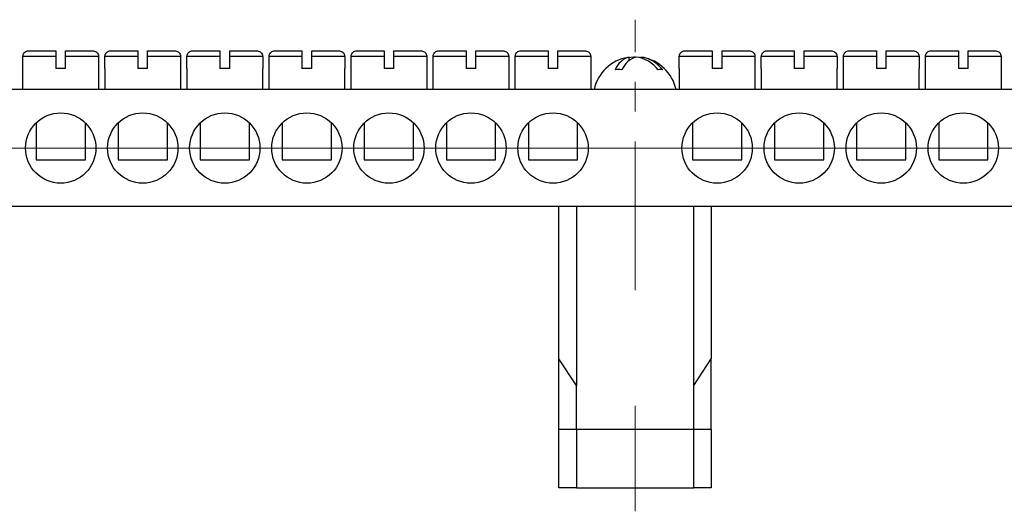
# Model space of a CAD drawing. Units: millimetres. Extents: x 5 to 270, y 48 to 192.
# Drawn here: x 139 to 223, y 134 to 176 of the extents above; entities that cross this region are included whole.
import ezdxf

# ---------------------------------------------------------------- set-up
doc = ezdxf.new("R2010")
doc.units = ezdxf.units.MM
doc.linetypes.add('CENTERX2', pattern=[20.32, 12.7, -2.54, 2.54, -2.54])

# ---------------------------------------------------------------- blocks, each defined once
blk = doc.blocks.new('SW_CENTERMARKSYMBOL_0')
at = {"color": 0, "linetype": 'Continuous', "lineweight": 18}
blk.add_line((4, 0), (176.752, 0), dxfattribs=at)

msp = doc.modelspace()

# ---------------------------------------------------------------- linework, layer by layer
at = {"color": 7, "linetype": 'CENTERX2', "lineweight": 18}
for p, q in [((191.378, 153.31), (191.378, 176.398)), ((191.378, 134.445), (191.378, 143.445))]:
    msp.add_line(p, q, dxfattribs=at)
at = {"color": 7, "linetype": 'Continuous', "lineweight": 25}
for p, q in [((141.961, 173.245), (139.149, 173.245)), ((139.149, 172.245), (139.149, 173.245)), ((139.653, 173.745), (141.961, 173.745)), ((141.961, 173.245), (141.961, 172.245)), ((142.795, 173.745), (145.103, 173.745)), ((145.607, 173.245), (142.795, 173.245)), ((142.795, 172.245), (142.795, 173.245)), ((145.607, 173.245), (145.607, 172.245)), ((148.961, 173.245), (146.149, 173.245)), ((146.149, 172.245), (146.149, 173.245)), ((146.653, 173.745), (148.961, 173.745)), ((148.961, 173.245), (148.961, 172.245)), ((149.795, 173.745), (152.103, 173.745)), ((152.607, 173.245), (149.795, 173.245)), ((149.795, 172.245), (149.795, 173.245)), ((152.607, 173.245), (152.607, 172.245)), ((155.961, 173.245), (153.149, 173.245)), ((153.149, 172.245), (153.149, 173.245)), ((153.653, 173.745), (155.961, 173.745)), ((155.961, 173.245), (155.961, 172.245)), ((156.795, 173.745), (159.103, 173.745)), ((159.607, 173.245), (156.795, 173.245)), ((156.795, 172.245), (156.795, 173.245)), ((159.607, 173.245), (159.607, 172.245)), ((162.961, 173.245), (160.149, 173.245)), ((160.149, 172.245), (160.149, 173.245)), ((160.653, 173.745), (162.961, 173.745)), ((162.961, 173.245), (162.961, 172.245)), ((163.795, 173.745), (166.103, 173.745)), ((166.607, 173.245), (163.795, 173.245)), ((163.795, 172.245), (163.795, 173.245)), ((166.607, 173.245), (166.607, 172.245)), ((169.961, 173.245), (167.149, 173.245)), ((167.149, 172.245), (167.149, 173.245)), ((167.653, 173.745), (169.961, 173.745)), ((169.961, 173.245), (169.961, 172.245)), ((170.795, 173.745), (173.103, 173.745)), ((173.607, 173.245), (170.795, 173.245)), ((170.795, 172.245), (170.795, 173.245)), ((173.607, 173.245), (173.607, 172.245)), ((176.961, 173.245), (174.149, 173.245)), ((174.149, 172.245), (174.149, 173.245)), ((174.653, 173.745), (176.961, 173.745)), ((176.961, 173.245), (176.961, 172.245)), ((177.795, 173.745), (180.103, 173.745)), ((180.607, 173.245), (177.795, 173.245)), ((177.795, 172.245), (177.795, 173.245)), ((180.607, 173.245), (180.607, 172.245)), ((183.961, 173.245), (181.149, 173.245)), ((181.149, 172.245), (181.149, 173.245)), ((181.653, 173.745), (183.961, 173.745)), ((183.961, 173.245), (183.961, 172.245)), ((184.795, 173.745), (187.103, 173.745)), ((187.607, 173.245), (184.795, 173.245)), ((184.795, 172.245), (184.795, 173.245)), ((187.607, 173.245), (187.607, 172.245)), ((190.73, 173.186), (190.887, 173.209)), ((190.887, 172.924), (190.887, 173.209)), ((191.378, 173.186), (191.275, 173.209)), ((191.275, 173.152), (191.275, 173.209)), ((191.869, 173.132), (191.869, 173.209)), ((197.961, 173.245), (195.149, 173.245)), ((195.149, 172.245), (195.149, 173.245)), ((195.653, 173.745), (197.961, 173.745)), ((197.961, 173.245), (197.961, 172.245)), ((198.795, 173.745), (201.103, 173.745)), ((201.607, 173.245), (198.795, 173.245)), ((198.795, 172.245), (198.795, 173.245)), ((201.607, 173.245), (201.607, 172.245)), ((204.961, 173.245), (202.149, 173.245)), ((202.149, 172.245), (202.149, 173.245)), ((202.653, 173.745), (204.961, 173.745)), ((204.961, 173.245), (204.961, 172.245)), ((205.795, 173.745), (208.103, 173.745)), ((208.607, 173.245), (205.795, 173.245)), ((205.795, 172.245), (205.795, 173.245)), ((208.607, 173.245), (208.607, 172.245)), ((211.961, 173.245), (209.149, 173.245)), ((209.149, 172.245), (209.149, 173.245)), ((209.653, 173.745), (211.961, 173.745)), ((211.961, 173.245), (211.961, 172.245)), ((212.795, 173.745), (215.103, 173.745)), ((215.607, 173.245), (212.795, 173.245)), ((212.795, 172.245), (212.795, 173.245)), ((215.607, 173.245), (215.607, 172.245)), ((218.961, 173.245), (216.149, 173.245)), ((216.149, 172.245), (216.149, 173.245)), ((216.653, 173.745), (218.961, 173.745)), ((218.961, 173.245), (218.961, 172.245)), ((219.795, 173.745), (222.103, 173.745)), ((222.607, 173.245), (219.795, 173.245)), ((219.795, 172.245), (219.795, 173.245)), ((222.607, 173.245), (222.607, 172.245)), ((139.128, 172.245), (139.128, 170.445)), ((139.149, 172.245), (139.128, 172.245)), ((142.795, 172.245), (141.961, 172.245)), ((145.628, 172.245), (145.607, 172.245)), ((145.628, 170.445), (145.628, 172.245)), ((146.128, 172.245), (146.128, 170.445)), ((146.149, 172.245), (146.128, 172.245)), ((149.795, 172.245), (148.961, 172.245)), ((152.628, 172.245), (152.607, 172.245)), ((152.628, 170.445), (152.628, 172.245)), ((153.128, 172.245), (153.128, 170.445)), ((153.149, 172.245), (153.128, 172.245)), ((156.795, 172.245), (155.961, 172.245)), ((159.628, 172.245), (159.607, 172.245)), ((159.628, 170.445), (159.628, 172.245)), ((160.128, 172.245), (160.128, 170.445)), ((160.149, 172.245), (160.128, 172.245)), ((163.795, 172.245), (162.961, 172.245)), ((166.628, 172.245), (166.607, 172.245)), ((166.628, 170.445), (166.628, 172.245)), ((167.128, 172.245), (167.128, 170.445)), ((167.149, 172.245), (167.128, 172.245)), ((170.795, 172.245), (169.961, 172.245)), ((173.628, 172.245), (173.607, 172.245)), ((173.628, 170.445), (173.628, 172.245)), ((174.128, 172.245), (174.128, 170.445)), ((174.149, 172.245), (174.128, 172.245)), ((177.795, 172.245), (176.961, 172.245)), ((180.628, 172.245), (180.607, 172.245)), ((180.628, 170.445), (180.628, 172.245)), ((181.128, 172.245), (181.128, 170.445)), ((181.149, 172.245), (181.128, 172.245)), ((184.795, 172.245), (183.961, 172.245)), ((187.628, 172.245), (187.607, 172.245)), ((187.628, 170.445), (187.628, 172.245)), ((195.128, 172.245), (195.128, 170.445)), ((195.149, 172.245), (195.128, 172.245)), ((198.795, 172.245), (197.961, 172.245)), ((201.628, 172.245), (201.607, 172.245)), ((201.628, 170.445), (201.628, 172.245)), ((202.128, 172.245), (202.128, 170.445)), ((202.149, 172.245), (202.128, 172.245)), ((205.795, 172.245), (204.961, 172.245)), ((208.628, 172.245), (208.607, 172.245)), ((208.628, 170.445), (208.628, 172.245)), ((209.128, 172.245), (209.128, 170.445)), ((209.149, 172.245), (209.128, 172.245)), ((212.795, 172.245), (211.961, 172.245)), ((215.628, 172.245), (215.607, 172.245)), ((215.628, 170.445), (215.628, 172.245)), ((216.128, 172.245), (216.128, 170.445)), ((216.149, 172.245), (216.128, 172.245)), ((219.795, 172.245), (218.961, 172.245)), ((222.628, 172.245), (222.607, 172.245)), ((222.628, 170.445), (222.628, 172.245)), ((253.378, 170.445), (27.378, 170.445)), ((140.278, 167.587), (140.278, 164.445)), ((144.478, 164.445), (144.478, 167.587)), ((147.278, 167.587), (147.278, 164.445)), ((151.478, 164.445), (151.478, 167.587)), ((154.278, 167.587), (154.278, 164.445)), ((158.478, 164.445), (158.478, 167.587)), ((161.278, 167.587), (161.278, 164.445)), ((165.478, 164.445), (165.478, 167.587)), ((168.278, 167.587), (168.278, 164.445)), ((172.478, 164.445), (172.478, 167.587)), ((175.278, 167.587), (175.278, 164.445)), ((179.478, 164.445), (179.478, 167.587)), ((182.278, 167.587), (182.278, 164.445)), ((186.478, 164.445), (186.478, 167.587)), ((196.278, 167.587), (196.278, 164.445)), ((200.478, 164.445), (200.478, 167.587)), ((203.278, 167.587), (203.278, 164.445)), ((207.478, 164.445), (207.478, 167.587)), ((210.278, 167.587), (210.278, 164.445)), ((214.478, 164.445), (214.478, 167.587)), ((217.278, 167.587), (217.278, 164.445)), ((221.478, 164.445), (221.478, 167.587)), ((140.278, 164.445), (144.478, 164.445)), ((147.278, 164.445), (151.478, 164.445)), ((154.278, 164.445), (158.478, 164.445)), ((161.278, 164.445), (165.478, 164.445)), ((168.278, 164.445), (172.478, 164.445)), ((175.278, 164.445), (179.478, 164.445)), ((182.278, 164.445), (186.478, 164.445)), ((196.278, 164.445), (200.478, 164.445)), ((203.278, 164.445), (207.478, 164.445)), ((210.278, 164.445), (214.478, 164.445)), ((217.278, 164.445), (221.478, 164.445)), ((253.378, 160.445), (27.378, 160.445)), ((184.878, 147.445), (184.878, 160.445)), ((186.378, 160.445), (186.378, 145.195)), ((196.378, 145.195), (196.378, 160.445)), ((197.878, 160.445), (197.878, 147.445)), ((186.378, 145.195), (184.878, 147.445)), ((184.878, 141.445), (184.878, 147.445)), ((196.378, 145.195), (197.878, 147.445)), ((197.878, 141.445), (197.878, 147.445)), ((186.378, 141.445), (186.378, 145.195)), ((196.378, 141.445), (196.378, 145.195)), ((184.878, 136.445), (184.878, 141.445)), ((184.878, 141.445), (186.378, 141.445)), ((186.378, 141.445), (186.378, 136.445)), ((186.378, 141.445), (196.378, 141.445)), ((196.378, 136.445), (196.378, 141.445)), ((196.378, 141.445), (197.878, 141.445)), ((197.878, 141.445), (197.878, 136.445)), ((186.378, 136.445), (184.878, 136.445)), ((186.378, 136.445), (196.378, 136.445)), ((197.878, 136.445), (196.378, 136.445))]:
    msp.add_line(p, q, dxfattribs=at)
at = {"color": 7, "linetype": 'Continuous', "lineweight": 25, "flags": 128}
msp.add_lwpolyline([(191.275, 173.209), (191.012, 173.164), (190.887, 173.132)], dxfattribs=at)
at = {"color": 7, "linetype": 'Continuous', "lineweight": 25}
for centre in [(142.378, 165.445), (149.378, 165.445), (156.378, 165.445), (163.378, 165.445), (170.378, 165.445), (177.378, 165.445), (184.378, 165.445), (198.378, 165.445), (205.378, 165.445), (212.378, 165.445), (219.378, 165.445)]:
    msp.add_circle(centre, 3, dxfattribs=at)
for centre, radius, start, end in [((191.378, 169.657), 3.587, 100.40873, 167.31962), ((191.414, 171.392), 1.892, 106.15377, 157.52111), ((192.007, 171.392), 1.892, 106.15377, 157.52111), ((191.091, 170.398), 2.839, 37.23928, 82.1132), ((191.479, 170.398), 2.839, 37.23928, 82.1132), ((191.378, 169.657), 3.587, 12.68038, 79.59127), ((189.962, 170.396), 1.745, 80.20875, 99.79125), ((193.545, 171.388), 0.753, 75.08562, 104.91438)]:
    msp.add_arc(centre, radius, start, end, dxfattribs=at)
for points, knots in [([(139.149, 173.245), (139.15, 173.268), (139.153, 173.326), (139.182, 173.438), (139.255, 173.567), (139.385, 173.679), (139.525, 173.737), (139.617, 173.742), (139.653, 173.745)], [0, 0, 0, 0, 0.0902947, 0.2215289, 0.435101, 0.648634, 0.8631876, 1, 1, 1, 1]), ([(141.961, 173.745), (141.961, 173.739), (141.961, 173.729), (141.961, 173.643), (141.961, 173.531), (141.961, 173.398), (141.961, 173.304), (141.961, 173.247), (141.961, 173.245)], [0, 0, 0, 0, 0.211375, 0.42941, 0.64557, 0.78078, 0.992752, 1, 1, 1, 1]), ([(142.795, 173.245), (142.795, 173.268), (142.795, 173.326), (142.795, 173.437), (142.795, 173.566), (142.795, 173.678), (142.795, 173.736), (142.795, 173.742), (142.795, 173.745)], [0, 0, 0, 0, 0.089337, 0.219763, 0.433075, 0.646337, 0.860882, 1, 1, 1, 1]), ([(145.103, 173.745), (145.151, 173.741), (145.256, 173.732), (145.405, 173.657), (145.525, 173.534), (145.595, 173.389), (145.603, 173.289), (145.607, 173.245)], [0, 0, 0, 0, 0.183844, 0.401307, 0.617356, 0.831768, 1, 1, 1, 1]), ([(146.149, 173.245), (146.15, 173.268), (146.153, 173.326), (146.182, 173.438), (146.255, 173.567), (146.385, 173.679), (146.525, 173.737), (146.617, 173.742), (146.653, 173.745)], [0, 0, 0, 0, 0.0902947, 0.2215289, 0.435101, 0.648634, 0.8631876, 1, 1, 1, 1]), ([(148.961, 173.745), (148.961, 173.739), (148.961, 173.729), (148.961, 173.643), (148.961, 173.531), (148.961, 173.398), (148.961, 173.304), (148.961, 173.247), (148.961, 173.245)], [0, 0, 0, 0, 0.211375, 0.42941, 0.64557, 0.78078, 0.992752, 1, 1, 1, 1]), ([(149.795, 173.245), (149.795, 173.268), (149.795, 173.326), (149.795, 173.437), (149.795, 173.566), (149.795, 173.678), (149.795, 173.736), (149.795, 173.742), (149.795, 173.745)], [0, 0, 0, 0, 0.089337, 0.219763, 0.433075, 0.646337, 0.860882, 1, 1, 1, 1]), ([(152.103, 173.745), (152.151, 173.741), (152.256, 173.732), (152.405, 173.657), (152.525, 173.534), (152.595, 173.389), (152.603, 173.289), (152.607, 173.245)], [0, 0, 0, 0, 0.183844, 0.401307, 0.617356, 0.831768, 1, 1, 1, 1]), ([(153.149, 173.245), (153.15, 173.268), (153.153, 173.326), (153.182, 173.438), (153.255, 173.567), (153.385, 173.679), (153.525, 173.737), (153.617, 173.742), (153.653, 173.745)], [0, 0, 0, 0, 0.090295, 0.221529, 0.435101, 0.648634, 0.863188, 1, 1, 1, 1]), ([(155.961, 173.745), (155.961, 173.739), (155.961, 173.729), (155.961, 173.643), (155.961, 173.531), (155.961, 173.398), (155.961, 173.304), (155.961, 173.247), (155.961, 173.245)], [0, 0, 0, 0, 0.211375, 0.42941, 0.64557, 0.78078, 0.992752, 1, 1, 1, 1]), ([(156.795, 173.245), (156.795, 173.268), (156.795, 173.326), (156.795, 173.437), (156.795, 173.566), (156.795, 173.678), (156.795, 173.736), (156.795, 173.742), (156.795, 173.745)], [0, 0, 0, 0, 0.089337, 0.219763, 0.433075, 0.646337, 0.860882, 1, 1, 1, 1]), ([(159.103, 173.745), (159.151, 173.741), (159.256, 173.732), (159.405, 173.657), (159.525, 173.534), (159.595, 173.389), (159.603, 173.289), (159.607, 173.245)], [0, 0, 0, 0, 0.183844, 0.401307, 0.617356, 0.831768, 1, 1, 1, 1]), ([(160.149, 173.245), (160.15, 173.268), (160.153, 173.326), (160.182, 173.438), (160.255, 173.567), (160.385, 173.679), (160.525, 173.737), (160.617, 173.742), (160.653, 173.745)], [0, 0, 0, 0, 0.090295, 0.221529, 0.435101, 0.648634, 0.863188, 1, 1, 1, 1]), ([(162.961, 173.745), (162.961, 173.739), (162.961, 173.729), (162.961, 173.643), (162.961, 173.531), (162.961, 173.398), (162.961, 173.304), (162.961, 173.247), (162.961, 173.245)], [0, 0, 0, 0, 0.211375, 0.42941, 0.64557, 0.78078, 0.992752, 1, 1, 1, 1]), ([(163.795, 173.245), (163.795, 173.268), (163.795, 173.326), (163.795, 173.437), (163.795, 173.566), (163.795, 173.678), (163.795, 173.736), (163.795, 173.742), (163.795, 173.745)], [0, 0, 0, 0, 0.089337, 0.219763, 0.433075, 0.646337, 0.860882, 1, 1, 1, 1]), ([(166.103, 173.745), (166.151, 173.741), (166.256, 173.732), (166.405, 173.657), (166.525, 173.534), (166.595, 173.389), (166.603, 173.289), (166.607, 173.245)], [0, 0, 0, 0, 0.183844, 0.401307, 0.617356, 0.831768, 1, 1, 1, 1]), ([(167.149, 173.245), (167.15, 173.268), (167.153, 173.326), (167.182, 173.438), (167.255, 173.567), (167.385, 173.679), (167.525, 173.737), (167.617, 173.742), (167.653, 173.745)], [0, 0, 0, 0, 0.0902947, 0.2215289, 0.435101, 0.648634, 0.8631876, 1, 1, 1, 1]), ([(169.961, 173.745), (169.961, 173.739), (169.961, 173.729), (169.961, 173.643), (169.961, 173.531), (169.961, 173.398), (169.961, 173.304), (169.961, 173.247), (169.961, 173.245)], [0, 0, 0, 0, 0.211375, 0.42941, 0.64557, 0.78078, 0.992752, 1, 1, 1, 1]), ([(170.795, 173.245), (170.795, 173.268), (170.795, 173.326), (170.795, 173.437), (170.795, 173.566), (170.795, 173.678), (170.795, 173.736), (170.795, 173.742), (170.795, 173.745)], [0, 0, 0, 0, 0.089337, 0.219763, 0.433075, 0.646337, 0.860882, 1, 1, 1, 1]), ([(173.103, 173.745), (173.151, 173.741), (173.256, 173.732), (173.405, 173.657), (173.525, 173.534), (173.595, 173.389), (173.603, 173.289), (173.607, 173.245)], [0, 0, 0, 0, 0.183844, 0.401307, 0.617356, 0.831768, 1, 1, 1, 1]), ([(174.149, 173.245), (174.15, 173.268), (174.153, 173.326), (174.182, 173.438), (174.255, 173.567), (174.385, 173.679), (174.525, 173.737), (174.617, 173.742), (174.653, 173.745)], [0, 0, 0, 0, 0.0902947, 0.2215289, 0.435101, 0.648634, 0.8631876, 1, 1, 1, 1]), ([(176.961, 173.745), (176.961, 173.739), (176.961, 173.729), (176.961, 173.643), (176.961, 173.531), (176.961, 173.398), (176.961, 173.304), (176.961, 173.247), (176.961, 173.245)], [0, 0, 0, 0, 0.211375, 0.42941, 0.64557, 0.78078, 0.992752, 1, 1, 1, 1]), ([(177.795, 173.245), (177.795, 173.268), (177.795, 173.326), (177.795, 173.437), (177.795, 173.566), (177.795, 173.678), (177.795, 173.736), (177.795, 173.742), (177.795, 173.745)], [0, 0, 0, 0, 0.089337, 0.219763, 0.433075, 0.646337, 0.860882, 1, 1, 1, 1]), ([(180.103, 173.745), (180.151, 173.741), (180.256, 173.732), (180.405, 173.657), (180.525, 173.534), (180.595, 173.389), (180.603, 173.289), (180.607, 173.245)], [0, 0, 0, 0, 0.183844, 0.401307, 0.617356, 0.831768, 1, 1, 1, 1]), ([(181.149, 173.245), (181.15, 173.268), (181.153, 173.326), (181.182, 173.438), (181.255, 173.567), (181.385, 173.679), (181.525, 173.737), (181.617, 173.742), (181.653, 173.745)], [0, 0, 0, 0, 0.0902947, 0.2215289, 0.435101, 0.648634, 0.8631876, 1, 1, 1, 1]), ([(183.961, 173.745), (183.961, 173.739), (183.961, 173.729), (183.961, 173.643), (183.961, 173.531), (183.961, 173.398), (183.961, 173.304), (183.961, 173.247), (183.961, 173.245)], [0, 0, 0, 0, 0.211375, 0.42941, 0.64557, 0.78078, 0.992752, 1, 1, 1, 1]), ([(184.795, 173.245), (184.795, 173.268), (184.795, 173.326), (184.795, 173.437), (184.795, 173.566), (184.795, 173.678), (184.795, 173.736), (184.795, 173.742), (184.795, 173.745)], [0, 0, 0, 0, 0.089337, 0.219763, 0.433075, 0.646337, 0.860882, 1, 1, 1, 1]), ([(187.103, 173.745), (187.151, 173.741), (187.256, 173.732), (187.405, 173.657), (187.525, 173.534), (187.595, 173.389), (187.603, 173.289), (187.607, 173.245)], [0, 0, 0, 0, 0.183844, 0.401307, 0.617356, 0.831768, 1, 1, 1, 1]), ([(195.149, 173.245), (195.15, 173.268), (195.153, 173.326), (195.182, 173.438), (195.255, 173.567), (195.385, 173.679), (195.525, 173.737), (195.617, 173.742), (195.653, 173.745)], [0, 0, 0, 0, 0.0902947, 0.2215289, 0.435101, 0.648634, 0.8631876, 1, 1, 1, 1]), ([(197.961, 173.745), (197.961, 173.739), (197.961, 173.729), (197.961, 173.643), (197.961, 173.531), (197.961, 173.398), (197.961, 173.304), (197.961, 173.247), (197.961, 173.245)], [0, 0, 0, 0, 0.211375, 0.42941, 0.64557, 0.78078, 0.992752, 1, 1, 1, 1]), ([(198.795, 173.245), (198.795, 173.268), (198.795, 173.326), (198.795, 173.437), (198.795, 173.566), (198.795, 173.678), (198.795, 173.736), (198.795, 173.742), (198.795, 173.745)], [0, 0, 0, 0, 0.089337, 0.219763, 0.433075, 0.646337, 0.860882, 1, 1, 1, 1]), ([(201.103, 173.745), (201.151, 173.741), (201.256, 173.732), (201.405, 173.657), (201.525, 173.534), (201.595, 173.389), (201.603, 173.289), (201.607, 173.245)], [0, 0, 0, 0, 0.183844, 0.401307, 0.617356, 0.831768, 1, 1, 1, 1]), ([(202.149, 173.245), (202.15, 173.268), (202.153, 173.326), (202.182, 173.438), (202.255, 173.567), (202.385, 173.679), (202.525, 173.737), (202.617, 173.742), (202.653, 173.745)], [0, 0, 0, 0, 0.0902947, 0.2215289, 0.435101, 0.648634, 0.8631876, 1, 1, 1, 1]), ([(204.961, 173.745), (204.961, 173.739), (204.961, 173.729), (204.961, 173.643), (204.961, 173.531), (204.961, 173.398), (204.961, 173.304), (204.961, 173.247), (204.961, 173.245)], [0, 0, 0, 0, 0.211375, 0.42941, 0.64557, 0.78078, 0.992752, 1, 1, 1, 1]), ([(205.795, 173.245), (205.795, 173.268), (205.795, 173.326), (205.795, 173.437), (205.795, 173.566), (205.795, 173.678), (205.795, 173.736), (205.795, 173.742), (205.795, 173.745)], [0, 0, 0, 0, 0.089337, 0.219763, 0.433075, 0.646337, 0.860882, 1, 1, 1, 1]), ([(208.103, 173.745), (208.151, 173.741), (208.256, 173.732), (208.405, 173.657), (208.525, 173.534), (208.595, 173.389), (208.603, 173.289), (208.607, 173.245)], [0, 0, 0, 0, 0.183844, 0.401307, 0.617356, 0.831768, 1, 1, 1, 1]), ([(209.149, 173.245), (209.15, 173.268), (209.153, 173.326), (209.182, 173.438), (209.255, 173.567), (209.385, 173.679), (209.525, 173.737), (209.617, 173.742), (209.653, 173.745)], [0, 0, 0, 0, 0.0902947, 0.2215289, 0.435101, 0.648634, 0.8631876, 1, 1, 1, 1]), ([(211.961, 173.745), (211.961, 173.739), (211.961, 173.729), (211.961, 173.643), (211.961, 173.531), (211.961, 173.398), (211.961, 173.304), (211.961, 173.247), (211.961, 173.245)], [0, 0, 0, 0, 0.211375, 0.42941, 0.64557, 0.78078, 0.992752, 1, 1, 1, 1]), ([(212.795, 173.245), (212.795, 173.268), (212.795, 173.326), (212.795, 173.437), (212.795, 173.566), (212.795, 173.678), (212.795, 173.736), (212.795, 173.742), (212.795, 173.745)], [0, 0, 0, 0, 0.089337, 0.219763, 0.433075, 0.646337, 0.860882, 1, 1, 1, 1]), ([(215.103, 173.745), (215.151, 173.741), (215.256, 173.732), (215.405, 173.657), (215.525, 173.534), (215.595, 173.389), (215.603, 173.289), (215.607, 173.245)], [0, 0, 0, 0, 0.183844, 0.401307, 0.617356, 0.831768, 1, 1, 1, 1]), ([(216.149, 173.245), (216.15, 173.268), (216.153, 173.326), (216.182, 173.438), (216.255, 173.567), (216.385, 173.679), (216.525, 173.737), (216.617, 173.742), (216.653, 173.745)], [0, 0, 0, 0, 0.0902947, 0.2215289, 0.435101, 0.648634, 0.8631876, 1, 1, 1, 1]), ([(218.961, 173.745), (218.961, 173.739), (218.961, 173.729), (218.961, 173.643), (218.961, 173.531), (218.961, 173.398), (218.961, 173.304), (218.961, 173.247), (218.961, 173.245)], [0, 0, 0, 0, 0.211375, 0.42941, 0.64557, 0.78078, 0.992752, 1, 1, 1, 1]), ([(219.795, 173.245), (219.795, 173.268), (219.795, 173.326), (219.795, 173.437), (219.795, 173.566), (219.795, 173.678), (219.795, 173.736), (219.795, 173.742), (219.795, 173.745)], [0, 0, 0, 0, 0.089337, 0.219763, 0.433075, 0.646337, 0.860882, 1, 1, 1, 1]), ([(222.103, 173.745), (222.151, 173.741), (222.256, 173.732), (222.405, 173.657), (222.525, 173.534), (222.595, 173.389), (222.603, 173.289), (222.607, 173.245)], [0, 0, 0, 0, 0.183844, 0.401307, 0.617356, 0.831768, 1, 1, 1, 1])]:
    msp.add_open_spline(points, degree=3, knots=knots, dxfattribs=at)

# ---------------------------------------------------------------- block references
at = {"color": 7, "linetype": 'Continuous', "lineweight": 18}
msp.add_blockref('SW_CENTERMARKSYMBOL_0', (79.378, 165.445), dxfattribs=at)

doc.saveas('drawing.dxf')
